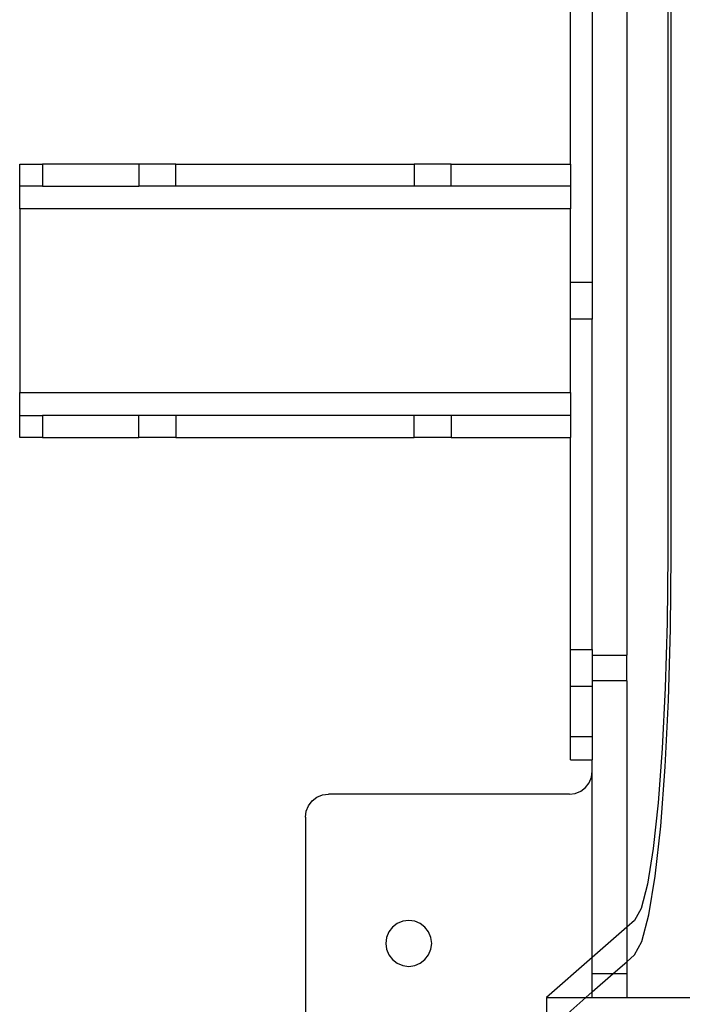
# Model space of a CAD drawing. Extents: x -77 to 87, y -71 to 62.
# Drawn here: x 26 to 29, y 42 to 47 of the extents above; entities that cross this region are included whole.
import ezdxf

# ---------------------------------------------------------------- set-up
doc = ezdxf.new("R2010")
doc.units = 0
doc.header["$MEASUREMENT"] = 0
doc.layers.get('0').update_dxf_attribs({"linetype": 'CONTINUOUS'})

msp = doc.modelspace()

# ---------------------------------------------------------------- linework, layer by layer
for p, q in [((29.3435, 54.7511), (29.3435, 44.4849)), ((29.3622, 44.4849), (29.3622, 54.7511)), ((29.1197, 47.7977), (29.1197, 43.9383)), ((28.8126, 46.6126), (28.8126, 47.7675)), ((28.9322, 47.7675), (28.9322, 45.9685)), ((25.8126, 46.6126), (25.9376, 46.6126)), ((25.8126, 46.493), (25.8126, 46.6126)), ((25.9376, 46.6126), (25.9376, 46.493)), ((26.4621, 46.6126), (25.9376, 46.6126)), ((26.4621, 46.6126), (26.4621, 46.493)), ((26.6631, 46.6126), (26.4621, 46.6126)), ((26.6631, 46.493), (26.6631, 46.6126)), ((26.6631, 46.6126), (27.9621, 46.6126)), ((27.9621, 46.6126), (27.9621, 46.493)), ((28.1631, 46.6126), (27.9621, 46.6126)), ((28.1631, 46.493), (28.1631, 46.6126)), ((28.1631, 46.6126), (28.8126, 46.6126)), ((28.8126, 46.6126), (28.8126, 46.493)), ((25.9376, 46.493), (25.8126, 46.493)), ((25.8126, 46.368), (25.8126, 46.493)), ((25.9376, 46.493), (26.4621, 46.493)), ((26.6631, 46.493), (26.4621, 46.493)), ((27.9621, 46.493), (26.6631, 46.493)), ((28.1631, 46.493), (27.9621, 46.493)), ((28.8126, 46.493), (28.1631, 46.493)), ((28.8126, 46.493), (28.8126, 46.368)), ((28.8126, 46.368), (25.8126, 46.368)), ((25.8126, 46.368), (25.8126, 45.368)), ((28.8126, 45.9685), (28.8126, 46.368)), ((28.8126, 45.9685), (28.9322, 45.9685)), ((28.8126, 45.7675), (28.8126, 45.9685)), ((28.9322, 45.9685), (28.9322, 45.7675)), ((28.9322, 45.7675), (28.8126, 45.7675)), ((28.8126, 45.368), (28.8126, 45.7675)), ((28.9322, 43.9685), (28.9322, 45.7675)), ((25.8126, 45.368), (28.8126, 45.368)), ((25.8126, 45.243), (25.8126, 45.368)), ((28.8126, 45.368), (28.8126, 45.243)), ((25.8126, 45.243), (25.9376, 45.243)), ((25.8126, 45.1234), (25.8126, 45.243)), ((25.9376, 45.243), (25.9376, 45.1234)), ((26.4621, 45.243), (25.9376, 45.243)), ((26.4621, 45.1234), (26.4621, 45.243)), ((26.6631, 45.243), (26.4621, 45.243)), ((26.6631, 45.243), (26.6631, 45.1234)), ((27.9621, 45.243), (26.6631, 45.243)), ((27.9621, 45.1234), (27.9621, 45.243)), ((28.1631, 45.243), (27.9621, 45.243)), ((28.1631, 45.243), (28.1631, 45.1234)), ((28.8126, 45.243), (28.1631, 45.243)), ((28.8126, 45.243), (28.8126, 45.1234)), ((25.9376, 45.1234), (25.8126, 45.1234)), ((25.9376, 45.1234), (26.4621, 45.1234)), ((26.6631, 45.1234), (26.4621, 45.1234)), ((26.6631, 45.1234), (27.9621, 45.1234)), ((28.1631, 45.1234), (27.9621, 45.1234)), ((28.1631, 45.1234), (28.8126, 45.1234)), ((28.8126, 43.9685), (28.8126, 45.1234)), ((29.3435, 44.4849), (29.3401, 44.1162)), ((29.3585, 44.0816), (29.3622, 44.4849)), ((29.3401, 44.1162), (29.3299, 43.76)), ((29.3474, 43.6921), (29.3585, 44.0816)), ((28.8126, 43.9685), (28.9322, 43.9685)), ((28.8126, 43.7675), (28.8126, 43.9685)), ((28.9322, 43.9685), (28.9322, 43.9383)), ((28.9322, 43.9383), (29.1197, 43.9383)), ((28.9322, 43.9383), (28.9322, 43.7977)), ((29.1197, 43.7977), (29.1197, 43.9383)), ((28.9322, 43.7675), (28.8126, 43.7675)), ((28.8126, 43.493), (28.8126, 43.7675)), ((29.1197, 43.7977), (28.9322, 43.7977)), ((28.9322, 43.7977), (28.9322, 43.7675)), ((28.9322, 43.7675), (28.9322, 43.493)), ((29.1197, 43.7977), (29.1197, 42.4561)), ((29.3299, 43.76), (29.3134, 43.4288)), ((29.3293, 43.3298), (29.3474, 43.6921)), ((28.9322, 43.493), (28.8126, 43.493)), ((28.8126, 43.368), (28.8126, 43.493)), ((28.9322, 43.493), (28.9322, 43.368)), ((29.3134, 43.4288), (29.2911, 43.1337)), ((28.8126, 43.368), (28.9322, 43.368)), ((28.9322, 43.3055), (28.9322, 43.368)), ((28.928, 43.2732), (28.9322, 43.3055)), ((28.9322, 42.2918), (28.9322, 43.3055)), ((29.3049, 43.0071), (29.3293, 43.3298)), ((28.8956, 43.2171), (28.9155, 43.243)), ((28.9155, 43.243), (28.928, 43.2732)), ((27.4322, 43.1638), (27.4624, 43.1763)), ((27.4624, 43.1763), (27.4947, 43.1805)), ((28.8072, 43.1805), (27.4947, 43.1805)), ((28.8072, 43.1805), (28.8396, 43.1848)), ((28.8396, 43.1848), (28.8697, 43.1973)), ((28.8697, 43.1973), (28.8956, 43.2171)), ((27.374, 43.0879), (27.3865, 43.118)), ((27.3865, 43.118), (27.4063, 43.1439)), ((27.4063, 43.1439), (27.4322, 43.1638)), ((29.2911, 43.1337), (29.2637, 42.885)), ((27.3697, 43.0555), (27.374, 43.0879)), ((27.3697, 43.0555), (27.3697, 41.868)), ((29.2749, 42.735), (29.3049, 43.0071)), ((29.2637, 42.885), (29.2322, 42.6912)), ((29.2322, 42.6912), (29.1977, 42.5588)), ((29.2405, 42.523), (29.2749, 42.735)), ((29.1977, 42.5588), (29.1613, 42.4925)), ((27.8697, 42.4763), (27.8438, 42.4564)), ((27.8999, 42.4888), (27.8697, 42.4763)), ((27.9322, 42.493), (27.8999, 42.4888)), ((27.9646, 42.4888), (27.9322, 42.493)), ((27.9947, 42.4763), (27.9646, 42.4888)), ((28.0206, 42.4564), (27.9947, 42.4763)), ((29.1613, 42.4925), (29.1197, 42.4561)), ((29.2027, 42.3783), (29.2405, 42.523)), ((27.824, 42.4305), (27.8115, 42.4004)), ((27.8438, 42.4564), (27.824, 42.4305)), ((28.0405, 42.4305), (28.0206, 42.4564)), ((28.053, 42.4004), (28.0405, 42.4305)), ((29.1197, 42.4561), (28.9322, 42.2918)), ((29.1197, 42.4561), (29.1197, 42.2679)), ((27.8115, 42.4004), (27.8072, 42.368)), ((27.8072, 42.368), (27.8115, 42.3357)), ((28.0572, 42.368), (28.053, 42.4004)), ((28.053, 42.3357), (28.0572, 42.368)), ((29.1629, 42.3057), (29.2027, 42.3783)), ((27.8115, 42.3357), (27.824, 42.3055)), ((28.0405, 42.3055), (28.053, 42.3357)), ((27.824, 42.3055), (27.8438, 42.2796)), ((27.8438, 42.2796), (27.8697, 42.2598)), ((27.8697, 42.2598), (27.8999, 42.2473)), ((27.9646, 42.2473), (27.9947, 42.2598)), ((27.9947, 42.2598), (28.0206, 42.2796)), ((28.0206, 42.2796), (28.0405, 42.3055)), ((28.9322, 42.2918), (28.6822, 42.0726)), ((28.9322, 42.2039), (28.9322, 42.2918)), ((29.0467, 42.2039), (29.1197, 42.2679)), ((29.1197, 42.2679), (29.1629, 42.3057)), ((29.1197, 42.2679), (29.1197, 42.2039)), ((27.8999, 42.2473), (27.9322, 42.243)), ((27.9322, 42.243), (27.9646, 42.2473)), ((28.9322, 42.2039), (29.0467, 42.2039)), ((28.9322, 42.1035), (28.9322, 42.2039)), ((28.9322, 42.1035), (29.0467, 42.2039)), ((29.0467, 42.2039), (29.1197, 42.2039)), ((29.1197, 42.2039), (29.1197, 42.0726)), ((28.897, 42.0726), (28.9322, 42.1035)), ((28.9322, 42.0726), (28.9322, 42.1035)), ((28.6822, 42.0726), (28.6822, 41.8844)), ((28.6822, 41.8844), (28.897, 42.0726)), ((28.6822, 42.0726), (28.897, 42.0726)), ((28.897, 42.0726), (28.9322, 42.0726)), ((28.9322, 42.0726), (29.1197, 42.0726)), ((29.1197, 42.0726), (29.9322, 42.0726))]:
    msp.add_line(p, q)

doc.saveas('drawing.dxf')
